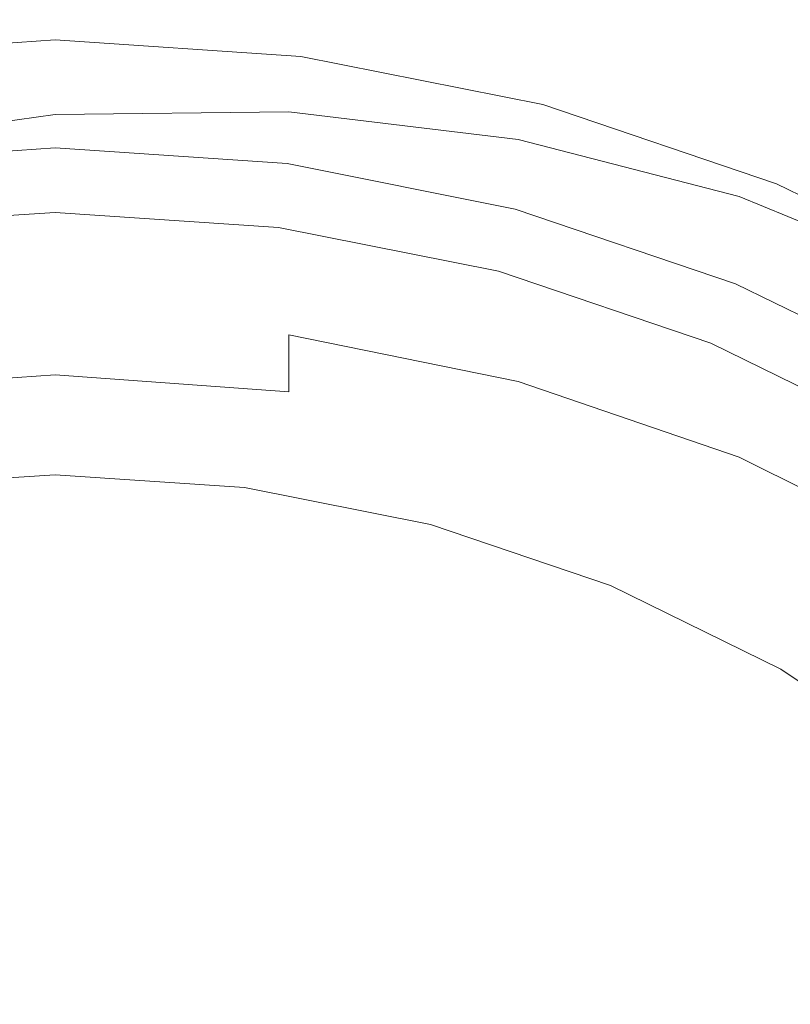
# Model space of a CAD drawing. Extents: x -24 to 24, y -111 to 23.
# Drawn here: x 0 to 9, y 11 to 23 of the extents above; entities that cross this region are included whole.
import ezdxf

# ---------------------------------------------------------------- set-up
doc = ezdxf.new("R2010")
doc.units = 0
doc.header["$LTSCALE"] = 500
doc.header["$MEASUREMENT"] = 0
doc.layers.add('CHROM', color=7, linetype='Continuous')

msp = doc.modelspace()

# ---------------------------------------------------------------- linework, layer by layer
at = {"layer": 'CHROM', "lineweight": 0}
for points, invisible_edges in [([(-3.104, 22.645, 91.302), (-0.023, 22.849, 91.322), (-0.023, 23.236, 86.714), (-3.149, 23.027, 86.671)], 15), ([(-3.149, 23.027, 86.671), (-0.023, 23.236, 86.714), (-0.023, 22.982, 86.395), (-3.116, 22.775, 86.352)], 15), ([(3.058, 22.645, 91.302), (3.103, 23.027, 86.671), (-0.023, 23.236, 86.714), (-0.023, 22.849, 91.322)], 15), ([(-0.023, 23.236, 86.714), (3.103, 23.027, 86.671), (3.069, 22.775, 86.352), (-0.023, 22.982, 86.395)], 15), ([(6.087, 22.044, 91.246), (6.176, 22.414, 86.546), (3.103, 23.027, 86.671), (3.058, 22.645, 91.302)], 15), ([(3.103, 23.027, 86.671), (6.176, 22.414, 86.546), (6.11, 22.168, 86.229), (3.069, 22.775, 86.352)], 15), ([(-3.116, 22.775, 86.352), (-0.023, 22.982, 86.395), (-0.023, 21.941, 86.278), (-2.981, 21.743, 86.237)], 14), ([(-0.023, 22.982, 86.395), (3.069, 22.775, 86.352), (2.935, 21.743, 86.237), (-0.023, 21.941, 86.278)], 14), ([(-3.059, 22.234, 93.531), (-0.023, 22.434, 93.529), (-0.023, 22.849, 91.322), (-3.104, 22.645, 91.302)], 15), ([(3.013, 22.234, 93.531), (3.058, 22.645, 91.302), (-0.023, 22.849, 91.322), (-0.023, 22.434, 93.529)], 15), ([(3.069, 22.775, 86.352), (6.11, 22.168, 86.229), (5.843, 21.162, 86.119), (2.935, 21.743, 86.237)], 14), ([(5.998, 21.645, 93.54), (6.087, 22.044, 91.246), (3.058, 22.645, 91.302), (3.013, 22.234, 93.531)], 15), ([(-3.059, 22.234, 93.531), (-3.02, 21.814, 95.615), (-0.023, 22.01, 95.593), (-0.023, 22.434, 93.529)], 15), ([(3.013, 22.234, 93.531), (-0.023, 22.434, 93.529), (-0.023, 22.01, 95.593), (2.974, 21.814, 95.615)], 15), ([(6.087, 22.044, 91.246), (9.013, 21.059, 91.157), (9.145, 21.41, 86.346), (6.176, 22.414, 86.546)], 15), ([(6.176, 22.414, 86.546), (9.145, 21.41, 86.346), (9.047, 21.174, 86.03), (6.11, 22.168, 86.229)], 15), ([(5.998, 21.645, 93.54), (3.013, 22.234, 93.531), (2.974, 21.814, 95.615), (5.921, 21.236, 95.679)], 15), ([(6.11, 22.168, 86.229), (9.047, 21.174, 86.03), (8.653, 20.211, 85.929), (5.843, 21.162, 86.119)], 14), ([(-2.961, 21.613, 7.254), (-0.023, 21.979, 7.254), (-0.023, 22.045, -0.07), (-2.961, 21.622, -0.07)], 11), ([(-0.023, -0.242, -0.07), (-2.961, 21.622, -0.07), (-0.023, 22.045, -0.07), (-0.023, -0.242, -0.07)], 15), ([(2.915, 21.955, 7.254), (2.915, 22.078, -0.07), (-0.023, 22.045, -0.07), (-0.023, 21.979, 7.254)], 13), ([(-0.023, -0.242, -0.07), (-0.023, 22.045, -0.07), (2.915, 22.078, -0.07), (-0.023, -0.242, -0.07)], 15), ([(-0.023, -0.242, -0.07), (2.915, 22.078, -0.07), (5.8, 21.73, -0.07), (-0.023, -0.242, -0.07)], 15), ([(5.801, 21.55, 7.254), (5.8, 21.73, -0.07), (2.915, 22.078, -0.07), (2.915, 21.955, 7.254)], 13), ([(5.998, 21.645, 93.54), (8.882, 20.681, 93.555), (9.013, 21.059, 91.157), (6.087, 22.044, 91.246)], 15), ([(-3.02, 21.814, 95.615), (-2.99, 21.38, 97.479), (-0.023, 21.573, 97.443), (-0.023, 22.01, 95.593)], 15), ([(-2.981, 21.743, 86.237), (-0.023, 21.941, 86.278), (-0.023, 18.184, 99.161), (-2.496, 18.018, 99.161)], 15), ([(-2.961, 21.605, 14.436), (-0.023, 21.918, 14.436), (-0.023, 21.979, 7.254), (-2.961, 21.613, 7.254)], 15), ([(-2.961, 21.605, 14.436), (-2.961, 21.598, 21.337), (-0.023, 21.865, 21.337), (-0.023, 21.918, 14.436)], 15), ([(2.974, 21.814, 95.615), (-0.023, 22.01, 95.593), (-0.023, 21.573, 97.443), (2.944, 21.38, 97.479)], 15), ([(2.915, 21.84, 14.436), (2.915, 21.955, 7.254), (-0.023, 21.979, 7.254), (-0.023, 21.918, 14.436)], 15), ([(-0.023, 21.941, 86.278), (2.935, 21.743, 86.237), (2.449, 18.018, 99.161), (-0.023, 18.184, 99.161)], 15), ([(2.915, 21.84, 14.436), (-0.023, 21.918, 14.436), (-0.023, 21.865, 21.337), (2.915, 21.74, 21.337)], 15), ([(5.801, 21.381, 14.436), (5.801, 21.55, 7.254), (2.915, 21.955, 7.254), (2.915, 21.84, 14.436)], 15), ([(-2.961, 21.598, 21.337), (-2.961, 21.592, 27.816), (-0.023, 21.824, 27.816), (-0.023, 21.865, 21.337)], 15), ([(-2.961, 21.589, 33.731), (-0.023, 21.8, 33.731), (-0.023, 21.824, 27.816), (-2.961, 21.592, 27.816)], 15), ([(-2.961, 21.587, 39.092), (-0.023, 21.788, 39.092), (-0.023, 21.8, 33.731), (-2.961, 21.589, 33.731)], 15), ([(2.915, 21.74, 21.337), (-0.023, 21.865, 21.337), (-0.023, 21.824, 27.816), (2.915, 21.664, 27.816)], 15), ([(2.915, 21.618, 33.731), (2.915, 21.664, 27.816), (-0.023, 21.824, 27.816), (-0.023, 21.8, 33.731)], 15), ([(2.915, 21.595, 39.092), (2.915, 21.618, 33.731), (-0.023, 21.8, 33.731), (-0.023, 21.788, 39.092)], 15), ([(5.801, 21.381, 14.436), (2.915, 21.84, 14.436), (2.915, 21.74, 21.337), (5.802, 21.235, 21.337)], 15), ([(5.921, 21.236, 95.679), (2.974, 21.814, 95.615), (2.944, 21.38, 97.479), (5.862, 20.811, 97.586)], 15), ([(-2.961, 21.587, 39.092), (-2.961, 21.587, 43.908), (-0.023, 21.784, 43.908), (-0.023, 21.788, 39.092)], 15), ([(-2.959, 21.571, 79.788), (-0.023, 21.768, 79.788), (-0.023, 21.784, 78.923), (-2.961, 21.587, 78.923)], 15), ([(-2.961, 21.587, 78.923), (-0.023, 21.784, 78.923), (-0.023, 21.784, 77.501), (-2.961, 21.587, 77.501)], 15), ([(-2.961, 21.587, 63.932), (-0.023, 21.784, 63.932), (-0.023, 21.784, 62.218), (-2.961, 21.587, 62.218)], 15), ([(-2.961, 21.587, 62.218), (-0.023, 21.784, 62.218), (-0.023, 21.784, 60.307), (-2.961, 21.587, 60.307)], 15), ([(-2.961, 21.587, 63.932), (-2.961, 21.587, 65.677), (-0.023, 21.784, 65.677), (-0.023, 21.784, 63.932)], 15), ([(-2.961, 21.587, 65.677), (-2.961, 21.587, 67.676), (-0.023, 21.784, 67.676), (-0.023, 21.784, 65.677)], 15), ([(-2.961, 21.587, 43.908), (-2.961, 21.587, 48.188), (-0.023, 21.784, 48.188), (-0.023, 21.784, 43.908)], 15), ([(-2.961, 21.587, 72.82), (-0.023, 21.784, 72.82), (-0.023, 21.784, 70.157), (-2.961, 21.587, 70.157)], 15), ([(-2.961, 21.587, 70.157), (-0.023, 21.784, 70.157), (-0.023, 21.784, 67.676), (-2.961, 21.587, 67.676)], 15), ([(-2.961, 21.587, 72.82), (-2.961, 21.587, 75.368), (-0.023, 21.784, 75.368), (-0.023, 21.784, 72.82)], 15), ([(-2.961, 21.587, 75.368), (-2.961, 21.587, 77.501), (-0.023, 21.784, 77.501), (-0.023, 21.784, 75.368)], 15), ([(-2.961, 21.587, 55.195), (-0.023, 21.784, 55.195), (-0.023, 21.784, 51.942), (-2.961, 21.587, 51.942)], 15), ([(-2.961, 21.587, 51.942), (-0.023, 21.784, 51.942), (-0.023, 21.784, 48.188), (-2.961, 21.587, 48.188)], 15), ([(-2.961, 21.587, 55.195), (-2.961, 21.587, 57.975), (-0.023, 21.784, 57.975), (-0.023, 21.784, 55.195)], 15), ([(-2.961, 21.587, 57.975), (-2.961, 21.587, 60.307), (-0.023, 21.784, 60.307), (-0.023, 21.784, 57.975)], 15), ([(-2.959, 21.571, 79.788), (-2.952, 21.523, 80.253), (-0.023, 21.72, 80.253), (-0.023, 21.768, 79.788)], 15), ([(-2.952, 21.523, 80.253), (-2.94, 21.428, 80.474), (-0.023, 21.624, 80.474), (-0.023, 21.72, 80.253)], 13), ([(2.915, 21.595, 39.092), (-0.023, 21.788, 39.092), (-0.023, 21.784, 43.908), (2.915, 21.587, 43.908)], 15), ([(2.912, 21.571, 79.788), (2.915, 21.587, 78.923), (-0.023, 21.784, 78.923), (-0.023, 21.768, 79.788)], 15), ([(2.915, 21.587, 78.923), (2.915, 21.587, 77.501), (-0.023, 21.784, 77.501), (-0.023, 21.784, 78.923)], 15), ([(2.915, 21.587, 63.932), (2.915, 21.587, 62.218), (-0.023, 21.784, 62.218), (-0.023, 21.784, 63.932)], 15), ([(2.915, 21.587, 62.218), (2.915, 21.587, 60.307), (-0.023, 21.784, 60.307), (-0.023, 21.784, 62.218)], 15), ([(2.915, 21.587, 63.932), (-0.023, 21.784, 63.932), (-0.023, 21.784, 65.677), (2.915, 21.587, 65.677)], 15), ([(2.915, 21.587, 65.677), (-0.023, 21.784, 65.677), (-0.023, 21.784, 67.676), (2.915, 21.587, 67.676)], 15), ([(2.915, 21.587, 43.908), (-0.023, 21.784, 43.908), (-0.023, 21.784, 48.188), (2.915, 21.587, 48.188)], 15), ([(2.915, 21.587, 72.82), (2.915, 21.587, 70.157), (-0.023, 21.784, 70.157), (-0.023, 21.784, 72.82)], 15), ([(2.915, 21.587, 70.157), (2.915, 21.587, 67.676), (-0.023, 21.784, 67.676), (-0.023, 21.784, 70.157)], 15), ([(2.915, 21.587, 72.82), (-0.023, 21.784, 72.82), (-0.023, 21.784, 75.368), (2.915, 21.587, 75.368)], 15), ([(2.915, 21.587, 75.368), (-0.023, 21.784, 75.368), (-0.023, 21.784, 77.501), (2.915, 21.587, 77.501)], 15), ([(2.915, 21.587, 55.195), (2.915, 21.587, 51.942), (-0.023, 21.784, 51.942), (-0.023, 21.784, 55.195)], 15), ([(2.915, 21.587, 51.942), (2.915, 21.587, 48.188), (-0.023, 21.784, 48.188), (-0.023, 21.784, 51.942)], 15), ([(2.915, 21.587, 55.195), (-0.023, 21.784, 55.195), (-0.023, 21.784, 57.975), (2.915, 21.587, 57.975)], 15), ([(2.915, 21.587, 57.975), (-0.023, 21.784, 57.975), (-0.023, 21.784, 60.307), (2.915, 21.587, 60.307)], 15), ([(2.912, 21.571, 79.788), (-0.023, 21.768, 79.788), (-0.023, 21.72, 80.253), (2.906, 21.523, 80.253)], 15), ([(-0.023, -0.242, -0.07), (5.8, 21.73, -0.07), (8.58, 21.012, -0.07), (-0.023, -0.242, -0.07)], 15), ([(2.906, 21.523, 80.253), (-0.023, 21.72, 80.253), (-0.023, 21.624, 80.474), (2.894, 21.428, 80.474)], 11), ([(2.935, 21.743, 86.237), (5.843, 21.162, 86.119), (4.881, 17.533, 99.161), (2.449, 18.018, 99.161)], 15), ([(5.802, 21.235, 21.337), (2.915, 21.74, 21.337), (2.915, 21.664, 27.816), (5.802, 21.122, 27.816)], 15), ([(5.801, 21.55, 7.254), (8.583, 20.775, 7.254), (8.58, 21.012, -0.07), (5.8, 21.73, -0.07)], 11), ([(-0.023, -0.242, -0.07), (-5.846, 20.827, -0.07), (-2.961, 21.622, -0.07), (-0.023, -0.242, -0.07)], 15), ([(-2.973, 20.927, 99.052), (-0.023, 21.118, 99.007), (-0.023, 21.573, 97.443), (-2.99, 21.38, 97.479)], 15), ([(-2.919, 21.269, 80.607), (-0.023, 21.463, 80.607), (-0.023, 21.624, 80.474), (-2.94, 21.428, 80.474)], 15), ([(2.873, 21.269, 80.607), (2.894, 21.428, 80.474), (-0.023, 21.624, 80.474), (-0.023, 21.463, 80.607)], 15), ([(2.927, 20.927, 99.052), (2.944, 21.38, 97.479), (-0.023, 21.573, 97.443), (-0.023, 21.118, 99.007)], 15), ([(5.799, 20.994, 79.788), (2.912, 21.571, 79.788), (2.906, 21.523, 80.253), (5.786, 20.948, 80.253)], 15), ([(5.799, 20.994, 79.788), (5.803, 21.01, 78.923), (2.915, 21.587, 78.923), (2.912, 21.571, 79.788)], 15), ([(5.803, 21.055, 33.731), (5.802, 21.122, 27.816), (2.915, 21.664, 27.816), (2.915, 21.618, 33.731)], 15), ([(5.803, 21.021, 39.092), (5.803, 21.055, 33.731), (2.915, 21.618, 33.731), (2.915, 21.595, 39.092)], 15), ([(5.803, 21.021, 39.092), (2.915, 21.595, 39.092), (2.915, 21.587, 43.908), (5.803, 21.01, 43.908)], 15), ([(5.803, 21.01, 78.923), (5.803, 21.01, 77.501), (2.915, 21.587, 77.501), (2.915, 21.587, 78.923)], 15), ([(5.803, 21.01, 63.932), (5.803, 21.01, 62.218), (2.915, 21.587, 62.218), (2.915, 21.587, 63.932)], 15), ([(5.803, 21.01, 62.218), (5.803, 21.01, 60.307), (2.915, 21.587, 60.307), (2.915, 21.587, 62.218)], 15), ([(5.803, 21.01, 63.932), (2.915, 21.587, 63.932), (2.915, 21.587, 65.677), (5.803, 21.01, 65.677)], 15), ([(5.803, 21.01, 65.677), (2.915, 21.587, 65.677), (2.915, 21.587, 67.676), (5.803, 21.01, 67.676)], 15), ([(5.803, 21.01, 43.908), (2.915, 21.587, 43.908), (2.915, 21.587, 48.188), (5.803, 21.01, 48.188)], 15), ([(5.803, 21.01, 72.82), (5.803, 21.01, 70.157), (2.915, 21.587, 70.157), (2.915, 21.587, 72.82)], 15), ([(5.803, 21.01, 70.157), (5.803, 21.01, 67.676), (2.915, 21.587, 67.676), (2.915, 21.587, 70.157)], 15), ([(5.803, 21.01, 72.82), (2.915, 21.587, 72.82), (2.915, 21.587, 75.368), (5.803, 21.01, 75.368)], 15), ([(5.803, 21.01, 75.368), (2.915, 21.587, 75.368), (2.915, 21.587, 77.501), (5.803, 21.01, 77.501)], 15), ([(5.803, 21.01, 55.195), (5.803, 21.01, 51.942), (2.915, 21.587, 51.942), (2.915, 21.587, 55.195)], 15), ([(5.803, 21.01, 51.942), (5.803, 21.01, 48.188), (2.915, 21.587, 48.188), (2.915, 21.587, 51.942)], 15), ([(5.803, 21.01, 55.195), (2.915, 21.587, 55.195), (2.915, 21.587, 57.975), (5.803, 21.01, 57.975)], 15), ([(5.803, 21.01, 57.975), (2.915, 21.587, 57.975), (2.915, 21.587, 60.307), (5.803, 21.01, 60.307)], 15), ([(5.801, 21.381, 14.436), (8.586, 20.553, 14.436), (8.583, 20.775, 7.254), (5.801, 21.55, 7.254)], 15), ([(5.998, 21.645, 93.54), (5.921, 21.236, 95.679), (8.768, 20.29, 95.784), (8.882, 20.681, 93.555)], 15), ([(-2.894, 21.079, 80.676), (-0.023, 21.271, 80.676), (-0.023, 21.463, 80.607), (-2.919, 21.269, 80.607)], 15), ([(2.848, 21.079, 80.676), (2.873, 21.269, 80.607), (-0.023, 21.463, 80.607), (-0.023, 21.271, 80.676)], 15), ([(5.72, 20.701, 80.607), (5.762, 20.855, 80.474), (2.894, 21.428, 80.474), (2.873, 21.269, 80.607)], 15), ([(5.786, 20.948, 80.253), (2.906, 21.523, 80.253), (2.894, 21.428, 80.474), (5.762, 20.855, 80.474)], 11), ([(5.827, 20.364, 99.185), (5.862, 20.811, 97.586), (2.944, 21.38, 97.479), (2.927, 20.927, 99.052)], 15), ([(5.801, 21.381, 14.436), (5.802, 21.235, 21.337), (8.589, 20.361, 21.337), (8.586, 20.553, 14.436)], 15), ([(9.013, 21.059, 91.157), (11.784, 19.705, 91.037), (11.957, 20.029, 86.075), (9.145, 21.41, 86.346)], 15), ([(9.145, 21.41, 86.346), (11.957, 20.029, 86.075), (11.829, 19.807, 85.762), (9.047, 21.174, 86.03)], 15), ([(-2.894, 21.079, 80.676), (-2.869, 20.887, 80.708), (-0.023, 21.077, 80.708), (-0.023, 21.271, 80.676)], 15), ([(2.848, 21.079, 80.676), (-0.023, 21.271, 80.676), (-0.023, 21.077, 80.708), (2.822, 20.887, 80.708)], 15), ([(5.67, 20.515, 80.676), (5.72, 20.701, 80.607), (2.873, 21.269, 80.607), (2.848, 21.079, 80.676)], 15), ([(5.802, 21.235, 21.337), (5.802, 21.122, 27.816), (8.591, 20.213, 27.816), (8.589, 20.361, 21.337)], 15), ([(5.921, 21.236, 95.679), (5.862, 20.811, 97.586), (8.68, 19.879, 97.762), (8.768, 20.29, 95.784)], 15), ([(9.047, 21.174, 86.03), (11.829, 19.807, 85.762), (11.313, 18.903, 85.673), (8.653, 20.211, 85.929)], 14), ([(-2.964, 20.437, 100.367), (-0.023, 20.629, 100.317), (-0.023, 21.118, 99.007), (-2.973, 20.927, 99.052)], 15), ([(-2.869, 20.887, 80.708), (-2.847, 20.725, 80.728), (-0.023, 20.914, 80.728), (-0.023, 21.077, 80.708)], 15), ([(2.918, 20.437, 100.366), (2.927, 20.927, 99.052), (-0.023, 21.118, 99.007), (-0.023, 20.629, 100.317)], 15), ([(2.822, 20.887, 80.708), (-0.023, 21.077, 80.708), (-0.023, 20.914, 80.728), (2.801, 20.725, 80.728)], 15), ([(5.67, 20.515, 80.676), (2.848, 21.079, 80.676), (2.822, 20.887, 80.708), (5.62, 20.328, 80.708)], 15), ([(5.843, 21.162, 86.119), (8.653, 20.211, 85.929), (7.229, 16.738, 99.161), (4.881, 17.533, 99.161)], 15), ([(5.803, 21.055, 33.731), (8.592, 20.125, 33.731), (8.591, 20.213, 27.816), (5.802, 21.122, 27.816)], 15), ([(5.803, 21.021, 39.092), (8.593, 20.08, 39.092), (8.592, 20.125, 33.731), (5.803, 21.055, 33.731)], 15), ([(8.882, 20.681, 93.555), (11.613, 19.353, 93.578), (11.784, 19.705, 91.037), (9.013, 21.059, 91.157)], 15), ([(-0.023, -0.242, -0.07), (8.58, 21.012, -0.07), (11.203, 19.932, -0.07), (-0.023, -0.242, -0.07)], 15), ([(5.809, 19.875, 100.511), (5.827, 20.364, 99.185), (2.927, 20.927, 99.052), (2.918, 20.437, 100.366)], 15), ([(5.786, 20.948, 80.253), (5.762, 20.855, 80.474), (8.532, 19.917, 80.474), (8.569, 20.006, 80.253)], 13), ([(5.799, 20.994, 79.788), (5.786, 20.948, 80.253), (8.569, 20.006, 80.253), (8.587, 20.051, 79.788)], 15), ([(5.799, 20.994, 79.788), (8.587, 20.051, 79.788), (8.593, 20.065, 78.923), (5.803, 21.01, 78.923)], 15), ([(5.803, 21.021, 39.092), (5.803, 21.01, 43.908), (8.593, 20.065, 43.908), (8.593, 20.08, 39.092)], 15), ([(5.803, 21.01, 78.923), (8.593, 20.065, 78.923), (8.593, 20.065, 77.501), (5.803, 21.01, 77.501)], 15), ([(5.803, 21.01, 63.932), (8.593, 20.065, 63.932), (8.593, 20.065, 62.218), (5.803, 21.01, 62.218)], 15), ([(5.803, 21.01, 62.218), (8.593, 20.065, 62.218), (8.593, 20.065, 60.307), (5.803, 21.01, 60.307)], 15), ([(5.803, 21.01, 63.932), (5.803, 21.01, 65.677), (8.593, 20.065, 65.677), (8.593, 20.065, 63.932)], 15), ([(5.803, 21.01, 65.677), (5.803, 21.01, 67.676), (8.593, 20.065, 67.676), (8.593, 20.065, 65.677)], 15), ([(5.803, 21.01, 43.908), (5.803, 21.01, 48.188), (8.593, 20.065, 48.188), (8.593, 20.065, 43.908)], 15), ([(5.803, 21.01, 72.82), (8.593, 20.065, 72.82), (8.593, 20.065, 70.157), (5.803, 21.01, 70.157)], 15), ([(5.803, 21.01, 70.157), (8.593, 20.065, 70.157), (8.593, 20.065, 67.676), (5.803, 21.01, 67.676)], 15), ([(5.803, 21.01, 72.82), (5.803, 21.01, 75.368), (8.593, 20.065, 75.368), (8.593, 20.065, 72.82)], 15), ([(5.803, 21.01, 75.368), (5.803, 21.01, 77.501), (8.593, 20.065, 77.501), (8.593, 20.065, 75.368)], 15), ([(5.803, 21.01, 55.195), (8.593, 20.065, 55.195), (8.593, 20.065, 51.942), (5.803, 21.01, 51.942)], 15), ([(5.803, 21.01, 51.942), (8.593, 20.065, 51.942), (8.593, 20.065, 48.188), (5.803, 21.01, 48.188)], 15), ([(5.803, 21.01, 55.195), (5.803, 21.01, 57.975), (8.593, 20.065, 57.975), (8.593, 20.065, 55.195)], 15), ([(5.803, 21.01, 57.975), (5.803, 21.01, 60.307), (8.593, 20.065, 60.307), (8.593, 20.065, 57.975)], 15), ([(8.583, 20.775, 7.254), (11.211, 19.641, 7.254), (11.203, 19.932, -0.07), (8.58, 21.012, -0.07)], 11), ([(-0.023, -0.242, -0.07), (-8.626, 19.676, -0.07), (-5.846, 20.827, -0.07), (-0.023, -0.242, -0.07)], 15), ([(-2.834, 20.625, 80.761), (-0.023, 20.813, 80.761), (-0.023, 20.914, 80.728), (-2.847, 20.725, 80.728)], 15), ([(-2.825, 20.558, 80.898), (-0.023, 20.746, 80.898), (-0.023, 20.813, 80.761), (-2.834, 20.625, 80.761)], 11), ([(2.788, 20.625, 80.761), (2.801, 20.725, 80.728), (-0.023, 20.914, 80.728), (-0.023, 20.813, 80.761)], 15), ([(2.779, 20.558, 80.898), (2.788, 20.625, 80.761), (-0.023, 20.813, 80.761), (-0.023, 20.746, 80.898)], 13), ([(5.62, 20.328, 80.708), (2.822, 20.887, 80.708), (2.801, 20.725, 80.728), (5.578, 20.17, 80.728)], 15), ([(5.72, 20.701, 80.607), (8.471, 19.77, 80.607), (8.532, 19.917, 80.474), (5.762, 20.855, 80.474)], 15), ([(5.827, 20.364, 99.185), (8.628, 19.441, 99.402), (8.68, 19.879, 97.762), (5.862, 20.811, 97.586)], 15), ([(-2.825, 20.558, 80.898), (-2.817, 20.495, 81.228), (-0.023, 20.682, 81.228), (-0.023, 20.746, 80.898)], 15), ([(-2.817, 20.495, 81.228), (-2.805, 20.406, 81.84), (-0.023, 20.593, 81.84), (-0.023, 20.682, 81.228)], 15), ([(2.779, 20.558, 80.898), (-0.023, 20.746, 80.898), (-0.023, 20.682, 81.228), (2.771, 20.495, 81.228)], 15), ([(2.771, 20.495, 81.228), (-0.023, 20.682, 81.228), (-0.023, 20.593, 81.84), (2.759, 20.406, 81.84)], 15), ([(5.552, 20.073, 80.761), (5.578, 20.17, 80.728), (2.801, 20.725, 80.728), (2.788, 20.625, 80.761)], 15), ([(5.67, 20.515, 80.676), (8.397, 19.592, 80.676), (8.471, 19.77, 80.607), (5.72, 20.701, 80.607)], 15), ([(8.586, 20.553, 14.436), (11.219, 19.368, 14.436), (11.211, 19.641, 7.254), (8.583, 20.775, 7.254)], 15), ([(8.882, 20.681, 93.555), (8.768, 20.29, 95.784), (11.464, 18.986, 95.931), (11.613, 19.353, 93.578)], 15), ([(-2.964, 20.437, 100.367), (-2.961, 19.892, 101.458), (-0.023, 20.087, 101.404), (-0.023, 20.629, 100.317)], 15), ([(-2.787, 20.264, 82.826), (-0.023, 20.45, 82.826), (-0.023, 20.593, 81.84), (-2.805, 20.406, 81.84)], 15), ([(2.918, 20.437, 100.366), (-0.023, 20.629, 100.317), (-0.023, 20.087, 101.404), (2.915, 19.892, 101.452)], 15), ([(2.741, 20.264, 82.826), (2.759, 20.406, 81.84), (-0.023, 20.593, 81.84), (-0.023, 20.45, 82.826)], 15), ([(5.534, 20.007, 80.898), (2.779, 20.558, 80.898), (2.771, 20.495, 81.228), (5.518, 19.946, 81.228)], 15), ([(5.534, 20.007, 80.898), (5.552, 20.073, 80.761), (2.788, 20.625, 80.761), (2.779, 20.558, 80.898)], 13), ([(8.586, 20.553, 14.436), (8.589, 20.361, 21.337), (11.225, 19.131, 21.337), (11.219, 19.368, 14.436)], 15), ([(-2.759, 20.057, 84.087), (-0.023, 20.24, 84.087), (-0.023, 20.45, 82.826), (-2.787, 20.264, 82.826)], 15), ([(2.713, 20.057, 84.087), (2.741, 20.264, 82.826), (-0.023, 20.45, 82.826), (-0.023, 20.24, 84.087)], 15), ([(5.518, 19.946, 81.228), (2.771, 20.495, 81.228), (2.759, 20.406, 81.84), (5.495, 19.86, 81.84)], 15), ([(5.809, 19.875, 100.511), (2.918, 20.437, 100.366), (2.915, 19.892, 101.452), (5.802, 19.322, 101.601)], 15), ([(5.67, 20.515, 80.676), (5.62, 20.328, 80.708), (8.323, 19.413, 80.708), (8.397, 19.592, 80.676)], 15), ([(5.458, 19.721, 82.826), (5.495, 19.86, 81.84), (2.759, 20.406, 81.84), (2.741, 20.264, 82.826)], 15), ([(5.62, 20.328, 80.708), (5.578, 20.17, 80.728), (8.26, 19.262, 80.728), (8.323, 19.413, 80.708)], 15), ([(5.809, 19.875, 100.511), (8.6, 18.954, 100.749), (8.628, 19.441, 99.402), (5.827, 20.364, 99.185)], 15), ([(8.589, 20.361, 21.337), (8.591, 20.213, 27.816), (11.23, 18.949, 27.816), (11.225, 19.131, 21.337)], 15), ([(-2.759, 20.057, 84.087), (-2.722, 19.772, 85.525), (-0.023, 19.953, 85.525), (-0.023, 20.24, 84.087)], 15), ([(2.713, 20.057, 84.087), (-0.023, 20.24, 84.087), (-0.023, 19.953, 85.525), (2.676, 19.772, 85.525)], 15), ([(5.404, 19.519, 84.087), (5.458, 19.721, 82.826), (2.741, 20.264, 82.826), (2.713, 20.057, 84.087)], 15), ([(8.653, 20.211, 85.929), (11.313, 18.903, 85.673), (9.453, 15.645, 99.161), (7.229, 16.738, 99.161)], 15), ([(8.592, 20.125, 33.731), (11.233, 18.84, 33.731), (11.23, 18.949, 27.816), (8.591, 20.213, 27.816)], 15), ([(8.768, 20.29, 95.784), (8.68, 19.879, 97.762), (11.35, 18.594, 98.003), (11.464, 18.986, 95.931)], 15), ([(-2.961, 19.892, 101.458), (-2.961, 19.272, 102.358), (-0.023, 19.473, 102.299), (-0.023, 20.087, 101.404)], 15), ([(2.915, 19.892, 101.452), (-0.023, 20.087, 101.404), (-0.023, 19.473, 102.299), (2.915, 19.272, 102.343)], 15), ([(5.404, 19.519, 84.087), (2.713, 20.057, 84.087), (2.676, 19.772, 85.525), (5.329, 19.242, 85.525)], 15), ([(5.534, 20.007, 80.898), (8.196, 19.107, 80.898), (8.222, 19.169, 80.761), (5.552, 20.073, 80.761)], 11), ([(5.552, 20.073, 80.761), (8.222, 19.169, 80.761), (8.26, 19.262, 80.728), (5.578, 20.17, 80.728)], 15), ([(8.587, 20.051, 79.788), (11.227, 18.753, 79.788), (11.235, 18.767, 78.923), (8.593, 20.065, 78.923)], 15), ([(8.593, 20.08, 39.092), (11.235, 18.785, 39.092), (11.233, 18.84, 33.731), (8.592, 20.125, 33.731)], 15), ([(8.593, 20.08, 39.092), (8.593, 20.065, 43.908), (11.235, 18.767, 43.908), (11.235, 18.785, 39.092)], 15), ([(8.593, 20.065, 78.923), (11.235, 18.767, 78.923), (11.235, 18.767, 77.501), (8.593, 20.065, 77.501)], 15), ([(8.593, 20.065, 63.932), (11.235, 18.767, 63.932), (11.235, 18.767, 62.218), (8.593, 20.065, 62.218)], 15), ([(8.593, 20.065, 62.218), (11.235, 18.767, 62.218), (11.235, 18.767, 60.307), (8.593, 20.065, 60.307)], 15), ([(8.593, 20.065, 63.932), (8.593, 20.065, 65.677), (11.235, 18.767, 65.677), (11.235, 18.767, 63.932)], 15), ([(8.593, 20.065, 65.677), (8.593, 20.065, 67.676), (11.235, 18.767, 67.676), (11.235, 18.767, 65.677)], 15), ([(8.593, 20.065, 43.908), (8.593, 20.065, 48.188), (11.235, 18.767, 48.188), (11.235, 18.767, 43.908)], 15), ([(8.593, 20.065, 72.82), (11.235, 18.767, 72.82), (11.235, 18.767, 70.157), (8.593, 20.065, 70.157)], 15), ([(8.593, 20.065, 70.157), (11.235, 18.767, 70.157), (11.235, 18.767, 67.676), (8.593, 20.065, 67.676)], 15), ([(8.593, 20.065, 72.82), (8.593, 20.065, 75.368), (11.235, 18.767, 75.368), (11.235, 18.767, 72.82)], 15), ([(8.593, 20.065, 75.368), (8.593, 20.065, 77.501), (11.235, 18.767, 77.501), (11.235, 18.767, 75.368)], 15), ([(8.593, 20.065, 55.195), (11.235, 18.767, 55.195), (11.235, 18.767, 51.942), (8.593, 20.065, 51.942)], 15), ([(8.593, 20.065, 51.942), (11.235, 18.767, 51.942), (11.235, 18.767, 48.188), (8.593, 20.065, 48.188)], 15), ([(8.593, 20.065, 55.195), (8.593, 20.065, 57.975), (11.235, 18.767, 57.975), (11.235, 18.767, 55.195)], 15), ([(8.593, 20.065, 57.975), (8.593, 20.065, 60.307), (11.235, 18.767, 60.307), (11.235, 18.767, 57.975)], 15), ([(-2.722, 19.772, 85.525), (-2.673, 19.398, 87.04), (-0.023, 19.575, 87.04), (-0.023, 19.953, 85.525)], 15), ([(2.676, 19.772, 85.525), (-0.023, 19.953, 85.525), (-0.023, 19.575, 87.04), (2.626, 19.398, 87.04)], 15), ([(-0.023, -0.242, -0.07), (11.203, 19.932, -0.07), (13.616, 18.499, -0.07), (-0.023, -0.242, -0.07)], 15), ([(5.518, 19.946, 81.228), (5.495, 19.86, 81.84), (8.137, 18.965, 81.84), (8.171, 19.048, 81.228)], 15), ([(5.534, 20.007, 80.898), (5.518, 19.946, 81.228), (8.171, 19.048, 81.228), (8.196, 19.107, 80.898)], 15), ([(8.569, 20.006, 80.253), (8.532, 19.917, 80.474), (11.155, 18.628, 80.474), (11.203, 18.712, 80.253)], 13), ([(8.587, 20.051, 79.788), (8.569, 20.006, 80.253), (11.203, 18.712, 80.253), (11.227, 18.753, 79.788)], 15), ([(5.802, 19.322, 101.601), (2.915, 19.892, 101.452), (2.915, 19.272, 102.343), (5.8, 18.686, 102.49)], 11), ([(5.458, 19.721, 82.826), (8.083, 18.833, 82.826), (8.137, 18.965, 81.84), (5.495, 19.86, 81.84)], 15), ([(5.809, 19.875, 100.511), (5.802, 19.322, 101.601), (8.588, 18.392, 101.847), (8.6, 18.954, 100.749)], 15), ([(8.471, 19.77, 80.607), (11.075, 18.49, 80.607), (11.155, 18.628, 80.474), (8.532, 19.917, 80.474)], 15), ([(8.628, 19.441, 99.402), (11.281, 18.169, 99.701), (11.35, 18.594, 98.003), (8.68, 19.879, 97.762)], 15), ([(5.329, 19.242, 85.525), (2.676, 19.772, 85.525), (2.626, 19.398, 87.04), (5.232, 18.877, 87.04)], 15), ([(5.404, 19.519, 84.087), (8.002, 18.64, 84.087), (8.083, 18.833, 82.826), (5.458, 19.721, 82.826)], 15), ([(8.397, 19.592, 80.676), (10.979, 18.323, 80.676), (11.075, 18.49, 80.607), (8.471, 19.77, 80.607)], 15), ([(-0.023, -0.242, -0.07), (-11.249, 18.186, -0.07), (-8.626, 19.676, -0.07), (-0.023, -0.242, -0.07)], 15), ([(-2.61, 18.922, 88.535), (-0.023, 19.096, 88.535), (-0.023, 19.575, 87.04), (-2.673, 19.398, 87.04)], 15), ([(2.564, 18.922, 88.535), (2.626, 19.398, 87.04), (-0.023, 19.575, 87.04), (-0.023, 19.096, 88.535)], 15), ([(8.397, 19.592, 80.676), (8.323, 19.413, 80.708), (10.882, 18.155, 80.708), (10.979, 18.323, 80.676)], 15), ([(-2.961, 18.558, 103.101), (-0.023, 18.771, 103.034), (-0.023, 19.473, 102.299), (-2.961, 19.272, 102.358)], 15), ([(2.915, 18.558, 103.071), (2.915, 19.272, 102.343), (-0.023, 19.473, 102.299), (-0.023, 18.771, 103.034)], 15), ([(5.404, 19.519, 84.087), (5.329, 19.242, 85.525), (7.892, 18.374, 85.525), (8.002, 18.64, 84.087)], 15), ([(8.6, 18.954, 100.749), (11.244, 17.685, 101.078), (11.281, 18.169, 99.701), (8.628, 19.441, 99.402)], 15), ([(5.107, 18.414, 88.535), (5.232, 18.877, 87.04), (2.626, 19.398, 87.04), (2.564, 18.922, 88.535)], 15), ([(5.802, 19.322, 101.601), (5.8, 18.686, 102.49), (8.58, 17.734, 102.738), (8.588, 18.392, 101.847)], 13), ([(8.323, 19.413, 80.708), (8.26, 19.262, 80.728), (10.801, 18.014, 80.728), (10.882, 18.155, 80.708)], 15), ([(5.797, 17.944, 103.215), (5.8, 18.686, 102.49), (2.915, 19.272, 102.343), (2.915, 18.558, 103.071)], 11), ([(5.329, 19.242, 85.525), (5.232, 18.877, 87.04), (7.748, 18.025, 87.04), (7.892, 18.374, 85.525)], 15), ([(8.222, 19.169, 80.761), (10.75, 17.927, 80.761), (10.801, 18.014, 80.728), (8.26, 19.262, 80.728)], 15), ([(-2.524, 18.268, 89.973), (-0.023, 18.435, 89.973), (-0.023, 19.096, 88.535), (-2.61, 18.922, 88.535)], 15), ([(2.478, 18.268, 89.973), (2.564, 18.922, 88.535), (-0.023, 19.096, 88.535), (-0.023, 18.435, 89.973)], 15), ([(8.196, 19.107, 80.898), (8.171, 19.048, 81.228), (10.685, 17.813, 81.228), (10.716, 17.868, 80.898)], 15), ([(8.196, 19.107, 80.898), (10.716, 17.868, 80.898), (10.75, 17.927, 80.761), (8.222, 19.169, 80.761)], 11), ([(8.083, 18.833, 82.826), (10.568, 17.612, 82.826), (10.64, 17.736, 81.84), (8.137, 18.965, 81.84)], 15), ([(8.171, 19.048, 81.228), (8.137, 18.965, 81.84), (10.64, 17.736, 81.84), (10.685, 17.813, 81.228)], 15), ([(8.6, 18.954, 100.749), (8.588, 18.392, 101.847), (11.223, 17.116, 102.188), (11.244, 17.685, 101.078)], 15), ([(4.937, 17.776, 89.973), (5.107, 18.414, 88.535), (2.564, 18.922, 88.535), (2.478, 18.268, 89.973)], 15), ([(5.107, 18.414, 88.535), (7.564, 17.582, 88.535), (7.748, 18.025, 87.04), (5.232, 18.877, 87.04)], 15), ([(8.002, 18.64, 84.087), (10.464, 17.43, 84.087), (10.568, 17.612, 82.826), (8.083, 18.833, 82.826)], 15), ([(-2.961, 17.405, 103.843), (-0.023, 17.624, 103.77), (-0.023, 18.771, 103.034), (-2.961, 18.558, 103.101)], 11), ([(2.915, 17.405, 103.798), (2.915, 18.558, 103.071), (-0.023, 18.771, 103.034), (-0.023, 17.624, 103.77)], 13), ([(5.797, 17.944, 103.215), (8.567, 16.954, 103.466), (8.58, 17.734, 102.738), (5.8, 18.686, 102.49)], 15), ([(8.002, 18.64, 84.087), (7.892, 18.374, 85.525), (10.32, 17.181, 85.525), (10.464, 17.43, 84.087)], 15), ([(-0.023, -0.242, -0.07), (13.616, 18.499, -0.07), (15.789, 16.746, -0.07), (-0.023, -0.242, -0.07)], 15), ([(5.793, 16.777, 103.931), (5.797, 17.944, 103.215), (2.915, 18.558, 103.071), (2.915, 17.405, 103.798)], 15), ([(-2.524, 18.268, 89.973), (-2.404, 17.356, 91.319), (-0.023, 17.515, 91.319), (-0.023, 18.435, 89.973)], 13), ([(2.478, 18.268, 89.973), (-0.023, 18.435, 89.973), (-0.023, 17.515, 91.319), (2.358, 17.356, 91.319)], 11), ([(4.937, 17.776, 89.973), (7.312, 16.972, 89.973), (7.564, 17.582, 88.535), (5.107, 18.414, 88.535)], 15), ([(7.892, 18.374, 85.525), (7.748, 18.025, 87.04), (10.131, 16.854, 87.04), (10.32, 17.181, 85.525)], 15), ([(8.588, 18.392, 101.847), (8.58, 17.734, 102.738), (11.203, 16.434, 103.087), (11.223, 17.116, 102.188)], 13), ([(4.937, 17.776, 89.973), (2.478, 18.268, 89.973), (2.358, 17.356, 91.319), (4.699, 16.888, 91.319)], 11), ([(-0.023, -0.242, -0.07), (-13.662, 16.374, -0.07), (-11.249, 18.186, -0.07), (-0.023, -0.242, -0.07)], 15), ([(-0.023, -0.951, 99.161), (-2.496, 18.018, 99.161), (-0.023, 18.184, 99.161), (-0.023, -0.951, 99.161)], 15), ([(-0.023, -0.951, 99.161), (-0.023, 18.184, 99.161), (2.449, 18.018, 99.161), (-0.023, -0.951, 99.161)], 15), ([(-0.023, -0.951, 99.161), (-4.927, 17.533, 99.161), (-2.496, 18.018, 99.161), (-0.023, -0.951, 99.161)], 15), ([(-0.023, -0.951, 99.161), (2.449, 18.018, 99.161), (4.881, 17.533, 99.161), (-0.023, -0.951, 99.161)], 15), ([(7.564, 17.582, 88.535), (9.891, 16.439, 88.535), (10.131, 16.854, 87.04), (7.748, 18.025, 87.04)], 15), ([(5.793, 16.777, 103.931), (8.553, 15.772, 104.174), (8.567, 16.954, 103.466), (5.797, 17.944, 103.215)], 15), ([(4.937, 17.776, 89.973), (4.699, 16.888, 91.319), (6.96, 16.123, 91.319), (7.312, 16.972, 89.973)], 13), ([(8.567, 16.954, 103.466), (11.171, 15.613, 103.827), (11.203, 16.434, 103.087), (8.58, 17.734, 102.738)], 15), ([(-2.961, 17.405, 103.843), (-2.961, 15.466, 104.742), (-0.023, 15.678, 104.67), (-0.023, 17.624, 103.77)], 15), ([(2.915, 17.405, 103.798), (-0.023, 17.624, 103.77), (-0.023, 15.678, 104.67), (2.915, 15.466, 104.683)], 15), ([(7.312, 16.972, 89.973), (9.561, 15.867, 89.973), (9.891, 16.439, 88.535), (7.564, 17.582, 88.535)], 15), ([(-0.023, -0.951, 99.161), (-7.275, 16.738, 99.161), (-4.927, 17.533, 99.161), (-0.023, -0.951, 99.161)], 15), ([(-2.404, 17.356, 91.319), (-2.24, 16.109, 92.538), (-0.023, 16.257, 92.538), (-0.023, 17.515, 91.319)], 15), ([(-0.023, -0.951, 99.161), (4.881, 17.533, 99.161), (7.229, 16.738, 99.161), (-0.023, -0.951, 99.161)], 15), ([(2.358, 17.356, 91.319), (-0.023, 17.515, 91.319), (-0.023, 16.257, 92.538), (2.194, 16.109, 92.538)], 15), ([(4.699, 16.888, 91.319), (2.358, 17.356, 91.319), (2.194, 16.109, 92.538), (4.373, 15.673, 92.538)], 15), ([(5.793, 16.777, 103.931), (2.915, 17.405, 103.798), (2.915, 15.466, 104.683), (5.79, 14.864, 104.792)], 15), ([(7.312, 16.972, 89.973), (6.96, 16.123, 91.319), (9.101, 15.07, 91.319), (9.561, 15.867, 89.973)], 13), ([(4.699, 16.888, 91.319), (4.373, 15.673, 92.538), (6.478, 14.961, 92.538), (6.96, 16.123, 91.319)], 15), ([(8.553, 15.772, 104.174), (11.136, 14.421, 104.533), (11.171, 15.613, 103.827), (8.567, 16.954, 103.466)], 15), ([(-0.023, -0.951, 99.161), (-9.499, 15.645, 99.161), (-7.275, 16.738, 99.161), (-0.023, -0.951, 99.161)], 15), ([(-0.023, -0.242, -0.07), (15.789, 16.746, -0.07), (17.693, 14.707, -0.07), (-0.023, -0.242, -0.07)], 15), ([(-0.023, -0.951, 99.161), (7.229, 16.738, 99.161), (9.453, 15.645, 99.161), (-0.023, -0.951, 99.161)], 15), ([(5.793, 16.777, 103.931), (5.79, 14.864, 104.792), (8.541, 13.906, 105.004), (8.553, 15.772, 104.174)], 15), ([(-0.023, -0.242, -0.07), (-15.835, 14.278, -0.07), (-13.662, 16.374, -0.07), (-0.023, -0.242, -0.07)], 15), ([(-2.021, 14.449, 93.593), (-0.023, 14.582, 93.593), (-0.023, 16.257, 92.538), (-2.24, 16.109, 92.538)], 15), ([(1.975, 14.449, 93.593), (2.194, 16.109, 92.538), (-0.023, 16.257, 92.538), (-0.023, 14.582, 93.593)], 15), ([(3.94, 14.056, 93.593), (4.373, 15.673, 92.538), (2.194, 16.109, 92.538), (1.975, 14.449, 93.593)], 15), ([(6.96, 16.123, 91.319), (6.478, 14.961, 92.538), (8.472, 13.981, 92.538), (9.101, 15.07, 91.319)], 15), ([(11.643, 14.472, 89.973), (9.561, 15.867, 89.973), (9.101, 15.07, 91.319), (11.083, 13.742, 91.319)], 11), ([(8.553, 15.772, 104.174), (8.541, 13.906, 105.004), (11.107, 12.626, 105.33), (11.136, 14.421, 104.533)], 15), ([(-0.023, -0.951, 99.161), (-11.557, 14.265, 99.161), (-9.499, 15.645, 99.161), (-0.023, -0.951, 99.161)], 15), ([(-2.961, 15.466, 104.742), (-2.961, 12.395, 105.954), (-0.023, 12.576, 105.894), (-0.023, 15.678, 104.67)], 15), ([(2.915, 15.466, 104.683), (-0.023, 15.678, 104.67), (-0.023, 12.576, 105.894), (2.915, 12.395, 105.889)], 15), ([(-0.023, -0.951, 99.161), (9.453, 15.645, 99.161), (11.511, 14.265, 99.161), (-0.023, -0.951, 99.161)], 15), ([(3.94, 14.056, 93.593), (5.837, 13.414, 93.593), (6.478, 14.961, 92.538), (4.373, 15.673, 92.538)], 15), ([(5.79, 14.864, 104.792), (2.915, 15.466, 104.683), (2.915, 12.395, 105.889), (5.789, 11.884, 105.954)], 15), ([(11.083, 13.742, 91.319), (9.101, 15.07, 91.319), (8.472, 13.981, 92.538), (10.318, 12.744, 92.538)], 15), ([(5.79, 14.864, 104.792), (5.789, 11.884, 105.954), (8.536, 11.073, 106.1), (8.541, 13.906, 105.004)], 15), ([(5.837, 13.414, 93.593), (7.635, 12.531, 93.593), (8.472, 13.981, 92.538), (6.478, 14.961, 92.538)], 15), ([(-0.023, -0.242, -0.07), (17.693, 14.707, -0.07), (19.296, 12.413, -0.07), (-0.023, -0.242, -0.07)], 15), ([(-1.769, 12.518, 94.474), (-0.023, 12.629, 94.474), (-0.023, 14.582, 93.593), (-2.021, 14.449, 93.593)], 15), ([(1.723, 12.518, 94.474), (1.975, 14.449, 93.593), (-0.023, 14.582, 93.593), (-0.023, 12.629, 94.474)], 15), ([(3.437, 12.181, 94.474), (3.94, 14.056, 93.593), (1.975, 14.449, 93.593), (1.723, 12.518, 94.474)], 15), ([(-0.023, -0.242, -0.07), (-17.739, 11.937, -0.07), (-15.835, 14.278, -0.07), (-0.023, -0.242, -0.07)], 15), ([(-0.023, -0.951, 99.161), (-13.42, 12.629, 99.161), (-11.557, 14.265, 99.161), (-0.023, -0.951, 99.161)], 15), ([(-0.023, -0.951, 99.161), (11.511, 14.265, 99.161), (13.374, 12.629, 99.161), (-0.023, -0.951, 99.161)], 15), ([(3.437, 12.181, 94.474), (5.091, 11.615, 94.474), (5.837, 13.414, 93.593), (3.94, 14.056, 93.593)], 15), ([(9.298, 11.416, 93.593), (10.318, 12.744, 92.538), (8.472, 13.981, 92.538), (7.635, 12.531, 93.593)], 15), ([(8.541, 13.906, 105.004), (8.536, 11.073, 106.1), (11.094, 9.995, 106.342), (11.107, 12.626, 105.33)], 15), ([(5.091, 11.615, 94.474), (6.658, 10.839, 94.474), (7.635, 12.531, 93.593), (5.837, 13.414, 93.593)], 15), ([(-0.023, -0.951, 99.161), (-15.056, 10.767, 99.161), (-13.42, 12.629, 99.161), (-0.023, -0.951, 99.161)], 15), ([(-1.769, 12.518, 94.474), (-1.502, 10.459, 95.172), (-0.023, 10.534, 95.172), (-0.023, 12.629, 94.474)], 15), ([(1.723, 12.518, 94.474), (-0.023, 12.629, 94.474), (-0.023, 10.534, 95.172), (1.456, 10.459, 95.172)], 15), ([(-0.023, -0.951, 99.161), (13.374, 12.629, 99.161), (15.01, 10.767, 99.161), (-0.023, -0.951, 99.161)], 15), ([(-2.961, 7.846, 107.635), (-0.023, 7.963, 107.604), (-0.023, 12.576, 105.894), (-2.961, 12.395, 105.954)], 15), ([(2.915, 7.846, 107.576), (2.915, 12.395, 105.889), (-0.023, 12.576, 105.894), (-0.023, 7.963, 107.604)], 15), ([(3.437, 12.181, 94.474), (1.723, 12.518, 94.474), (1.456, 10.459, 95.172), (2.905, 10.194, 95.172)], 15), ([(8.114, 9.87, 94.474), (9.298, 11.416, 93.593), (7.635, 12.531, 93.593), (6.658, 10.839, 94.474)], 15), ([(-0.023, -0.242, -0.07), (19.296, 12.413, -0.07), (20.57, 9.899, -0.07), (-0.023, -0.242, -0.07)], 15), ([(5.79, 7.516, 107.57), (5.789, 11.884, 105.954), (2.915, 12.395, 105.889), (2.915, 7.846, 107.576)], 15), ([(3.437, 12.181, 94.474), (2.905, 10.194, 95.172), (4.292, 9.699, 95.172), (5.091, 11.615, 94.474)], 15), ([(-0.023, -0.242, -0.07), (-19.342, 9.39, -0.07), (-17.739, 11.937, -0.07), (-0.023, -0.242, -0.07)], 15), ([(5.79, 7.516, 107.57), (8.541, 6.993, 107.603), (8.536, 11.073, 106.1), (5.789, 11.884, 105.954)], 15), ([(5.091, 11.615, 94.474), (4.292, 9.699, 95.172), (5.611, 9.025, 95.172), (6.658, 10.839, 94.474)], 15), ([(9.431, 8.721, 94.474), (10.804, 10.093, 93.593), (9.298, 11.416, 93.593), (8.114, 9.87, 94.474)], 15), ([(8.541, 6.993, 107.603), (11.107, 6.297, 107.693), (11.094, 9.995, 106.342), (8.536, 11.073, 106.1)], 15)]:
    msp.add_3dface(points, dxfattribs=dict(at, invisible_edges=invisible_edges))

doc.saveas('drawing.dxf')
